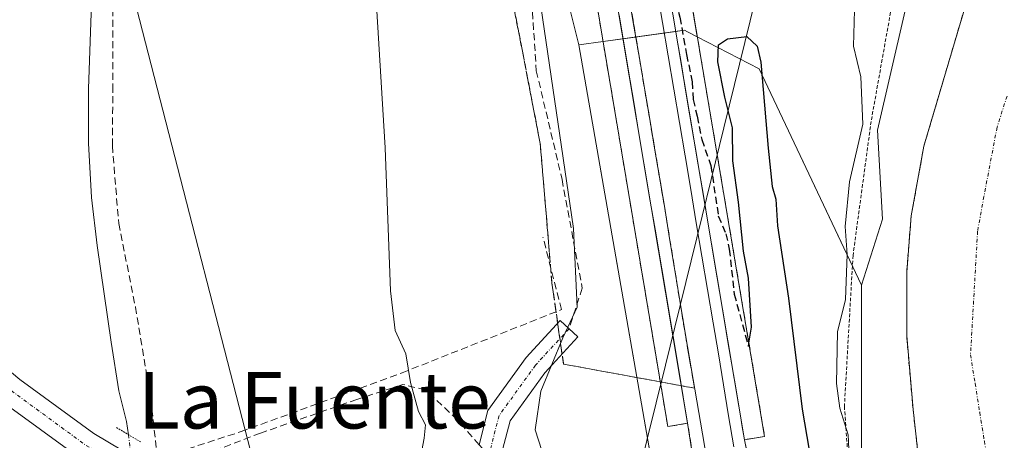
# Model space of a CAD drawing. Units: metres. Extents: x 600424 to 603867, y 4743044 to 4745408.
# Drawn here: x 602149 to 602289, y 4745259 to 4745319 of the extents above; entities that cross this region are included whole.
import ezdxf
from ezdxf.enums import TextEntityAlignment as Align

# ---------------------------------------------------------------- set-up
doc = ezdxf.new("R2010")
doc.units = ezdxf.units.M
doc.header["$MEASUREMENT"] = 0
for name, pattern in [('TRAZO_Y_PUNTO', [1, 0.5, -0.25, 0, -0.25]), ('TRAZOS', [0.75, 0.5, -0.25]), ('TRAZOS2', [0.375, 0.25, -0.125]), ('TRAZOSX2', [1.5, 1, -0.5])]:
    doc.linetypes.add(name, pattern=pattern)
for name, color, linetype, lineweight in [('Alambrada', 19, 'TRAZOS', 0), ('Corriente natural lineal', 142, 'Continuous', 13), ('Corriente natural lineal oculto', 19, 'TRAZO_Y_PUNTO', 13), ('Cultivos herbáceos CxS', 92, 'Continuous', 0), ('Curva de nivel maestra', 36, 'Continuous', 30), ('Curva de nivel maestra oculto', 36, 'TRAZOSX2', 30), ('Curva de nivel normal', 36, 'Continuous', 0), ('Elemento construido', 1, 'Continuous', 0), ('Elemento construido Cxs', 1, 'Continuous', 0), ('Entidad de ámbito territorial', 19, 'Continuous', 0), ('Entidad de ámbito territorial CxS', 92, 'Continuous', 0), ('Estación ferroviaria Cxs', 135, 'Continuous', 0), ('Estación ferroviaria superficial', 135, 'TRAZOSX2', 0), ('Ferrocarril', 142, 'Continuous', 0), ('Ferrocarril eje', 144, 'Continuous', 13), ('Núcleo urbano', 19, 'Continuous', 0), ('Núcleo urbano CxS', 19, 'Continuous', 0), ('Pastizal CxS', 92, 'Continuous', 0), ('Pista no pavimentada', 254, 'Continuous', 13), ('Pista no pavimentada Cxs', 254, 'Continuous', 0), ('Pista pavimentada eje', 135, 'TRAZO_Y_PUNTO', 0), ('Puente lineal', 2, 'TRAZOS2', 0), ('Senda', 19, 'TRAZOSX2', 0), ('Seto lineal', 92, 'TRAZOSX2', 0), ('Talud superficial', 39, 'TRAZOSX2', 0), ('Tendido', 6, 'Continuous', 0), ('Texto cartográfico', 19, 'Continuous', 0), ('Vía urbana Cxs', 5, 'Continuous', 0), ('Vía urbana eje', 5, 'TRAZO_Y_PUNTO', 0)]:
    doc.layers.add(name, color=color, linetype=linetype, lineweight=lineweight)
doc.styles.add('Arial', font='txt', dxfattribs={"height": 0.2})

# ---------------------------------------------------------------- blocks, each defined once
blk = doc.blocks.new('*U151')
at = {"layer": 'Cultivos herbáceos CxS', "color": 92, "linetype": 'Continuous', "lineweight": 0}
blk.add_polyline3d([(602021.24, 4745381.63, 454.35), (602215.91, 4745384.52, 446.95), (602215.91, 4745384.52, 446.95), (602226.81, 4745322.09, 447), (602228.51, 4745315.24, 447.2), (602288.71, 4744970.43, 448.38), (602288.97, 4744969.37, 448.35), (602294.92, 4744951.33, 447.88), (602294.77, 4744950.16, 447.88), (602293.95, 4744943.48, 447.46), (602292.17, 4744928.94, 446.78), (602290.65, 4744916.43, 445.78)], dxfattribs=at)
blk = doc.blocks.new('*U154')
at = {"layer": 'Curva de nivel normal', "color": 36, "linetype": 'Continuous', "lineweight": 0}
blk.add_polyline3d([(602212.43, 4745384.46, 445), (602215.67, 4745366.11, 445), (602218.7, 4745344.88, 445), (602223.1, 4745320.74, 445), (602227.75, 4745289.23, 445), (602228.26, 4745278.07, 445), (602226.22, 4745273.74, 445), (602223.1, 4745266.16, 445), (602222.29, 4745260.68, 445), (602224.13, 4745254.97, 445), (602227.82, 4745246.82, 445), (602231.32, 4745234.23, 445), (602235.02, 4745212.22, 445), (602237.35, 4745201.98, 445), (602238.98, 4745194.17, 445), (602241.24, 4745188.08, 445), (602243.03, 4745184.55, 445), (602242.86, 4745181.49, 445)], dxfattribs=at)
blk = doc.blocks.new('*U159')
at = {"layer": 'Curva de nivel normal', "color": 36, "linetype": 'Continuous', "lineweight": 0}
blk.add_polyline3d([(602291.34, 4745382.5, 455), (602283.39, 4745375.48, 455), (602275.9, 4745362.01, 455), (602273.43, 4745353.45, 455), (602271.02, 4745342.96, 455), (602270.44, 4745337.4, 455), (602270.58, 4745333.53, 455), (602268.72, 4745327.67, 455), (602267.64, 4745321.93, 455), (602267.45, 4745315.05, 455), (602268.5, 4745310.73, 455), (602268.74, 4745304.01, 455), (602266.88, 4745295.83, 455), (602266.25, 4745289.53, 455), (602266.52, 4745285.53, 455), (602266.31, 4745279.17, 455), (602265.18, 4745274.58, 455), (602265.01, 4745267.26, 455), (602265.48, 4745263.78, 455), (602266.7, 4745260, 455), (602266.88, 4745255.91, 455)], dxfattribs=at)
blk = doc.blocks.new('*U179')
at = {"layer": 'Vía urbana Cxs', "color": 5, "linetype": 'Continuous', "lineweight": 0}
blk.add_polyline3d([(602288.94, 4745217.33, 454.13), (602283.62, 4745216.15, 454.51), (602281.96, 4745225.93, 454.7), (602279.39, 4745238.99, 454.75), (602277.1, 4745252.75, 455.26), (602275.89, 4745263.57, 455.62), (602274.98, 4745274, 455.81), (602274.98, 4745283.02, 456.07), (602275.62, 4745291.02, 456.33), (602277.42, 4745300.88, 456.56), (602282.6, 4745318.42, 457.11), (602293.3, 4745353.93, 458.29)], dxfattribs=at)
blk = doc.blocks.new('*U182')
at = {"layer": 'Elemento construido Cxs', "color": 1, "linetype": 'Continuous', "lineweight": 0}
for points in [[(602233.78, 4745384.77, 451.14), (602239.25, 4745352.32, 450.8), (602250.64, 4745354, 450.77), (602256.09, 4745325.34, 450.68), (602244.12, 4745323.34, 450.54), (602254.84, 4745259.76, 449.21), (602251.98, 4745259.29, 449.35), (602230.85, 4745384.73, 450.78), (602230.85, 4745384.74, 450.78), (602233.78, 4745384.78, 451.14), (602233.78, 4745384.77, 451.14)], [(602251.57, 4745327.34, 453.7), (602250.67, 4745332.33, 455.92), (602252.78, 4745332.72, 453.6), (602249.39, 4745351.34, 455.71), (602241.49, 4745349.92, 453.9), (602245.78, 4745326.3, 451.28), (602251.57, 4745327.34, 453.7)]]:
    blk.add_polyline3d(points, close=True, dxfattribs=at)

msp = doc.modelspace()

# ---------------------------------------------------------------- linework, layer by layer
at = {"layer": 'Alambrada', "color": 19, "linetype": 'TRAZOS', "lineweight": 0}
for points in [[(602304.43, 4745385.83, 461.29), (602304.43, 4745385.82, 461.29), (602302.19, 4745377.88, 461.87), (602299.05, 4745375.19, 459.44), (602292.85, 4745374.82, 459.47), (602286.71, 4745365.6, 458.52), (602281.46, 4745355.61, 459.42), (602274.8, 4745331.68, 456.43), (602269.94, 4745304.41, 456.56), (602267.37, 4745285.41, 455.57), (602266.15, 4745264.02, 455.57), (602267.37, 4745246.74, 455.02), (602271.34, 4745223.19, 454.7), (602276.46, 4745204.96, 454.28), (602281.07, 4745191.25, 453.55), (602287.4, 4745161.49, 454.53), (602289.19, 4745147.3, 453.23), (602291.62, 4745140.5, 457.07), (602297.19, 4745137.76, 455.19), (602304.23, 4745138.96, 453.7)], [(602298.69, 4745353.09, 458.47), (602293.3, 4745353.93, 459.96), (602282.6, 4745318.42, 458.68), (602277.42, 4745300.88, 457.97), (602275.62, 4745291.02, 457.74), (602274.98, 4745283.02, 456.94), (602274.98, 4745274, 456.67), (602275.89, 4745263.57, 456.89), (602277.1, 4745252.75, 455.95), (602279.39, 4745238.99, 455.63), (602281.96, 4745225.93, 455.79), (602283.62, 4745216.15, 455.73), (602288.94, 4745217.33, 454.18)]]:
    msp.add_polyline3d(points, dxfattribs=at)
at = {"layer": 'Corriente natural lineal', "color": 142, "linetype": 'Continuous', "lineweight": 13}
msp.add_polyline3d([(602171.78, 4745383.86, 439.39), (602165.62, 4745370.14, 438.89), (602163.85, 4745363.73, 438.69), (602161.24, 4745347.96, 438.79), (602160.18, 4745338.72, 438.53), (602159.7, 4745330.53, 438.3), (602158.96, 4745309.02, 437.88), (602158.96, 4745301.31, 437.79), (602159.41, 4745293.6, 437.83), (602160.2, 4745286.8, 437.79), (602162.17, 4745273.11, 437.69), (602163.25, 4745266.21, 437.41), (602164.36, 4745261.86, 437.17), (602164.65, 4745259.99, 436.98)], dxfattribs=at)
at = {"layer": 'Corriente natural lineal oculto', "color": 19, "linetype": 'TRAZO_Y_PUNTO', "lineweight": 13}
msp.add_polyline3d([(602164.65, 4745259.99, 436.98), (602165.71, 4745249.51, 436.31)], dxfattribs=at)
at = {"layer": 'Cultivos herbáceos CxS', "color": 92, "linetype": 'Continuous', "lineweight": 0}
for points in [[(602228.51, 4745315.24, 447.2), (602226.81, 4745322.09, 447), (602215.91, 4745384.52, 446.95)], [(602291.41, 4744922.74, 446.22), (602292.17, 4744928.94, 446.78), (602293.75, 4744941.86, 447.45), (602293.95, 4744943.48, 447.46), (602294.77, 4744950.16, 447.88), (602294.79, 4744950.3, 447.88), (602294.92, 4744951.33, 447.88), (602294.63, 4744952.19, 447.9), (602291.62, 4744961.35, 447.94), (602288.97, 4744969.37, 448.35), (602288.71, 4744970.43, 448.38), (602285.62, 4744988.13, 448.41), (602282.83, 4745004.08, 448.39), (602280.2, 4745019.13, 448.33), (602228.51, 4745315.24, 447.2)]]:
    msp.add_polyline3d(points, dxfattribs=at)
at = {"layer": 'Curva de nivel maestra', "color": 36, "linetype": 'Continuous', "lineweight": 30}
msp.add_polyline3d([(602252.61, 4745272.97, 450), (602252.97, 4745275.26, 450), (602252.55, 4745282.17, 450), (602251.85, 4745286.02, 450), (602251.11, 4745292.96, 450), (602250.32, 4745298.83, 450), (602250.29, 4745303.48, 450), (602249.18, 4745307.85, 450), (602248.18, 4745312.83, 450), (602248.31, 4745315.27, 450), (602249.58, 4745316.12, 450), (602252.31, 4745316.42, 450), (602253.78, 4745315.08, 450), (602254.32, 4745312.81, 450), (602255.33, 4745300.61, 450), (602255.92, 4745295.2, 450), (602256.44, 4745293.39, 450), (602256.66, 4745289.61, 450), (602258.2, 4745279.36, 450), (602260.14, 4745263.6, 450), (602265.42, 4745232.92, 450)], dxfattribs=at)
at = {"layer": 'Curva de nivel maestra oculto', "color": 36, "linetype": 'TRAZOSX2', "lineweight": 30}
msp.add_polyline3d([(602239.63, 4745332.58, 450), (602240.32, 4745331.17, 450), (602241.36, 4745324.19, 450), (602242.82, 4745319.17, 450), (602243.76, 4745313.88, 450), (602244.58, 4745310.01, 450), (602244.7, 4745307.52, 450), (602245.27, 4745305.16, 450), (602245.91, 4745301.83, 450), (602247.21, 4745298.17, 450), (602248.27, 4745291, 450), (602249.34, 4745288.48, 450), (602249.82, 4745286.29, 450), (602250.52, 4745279.94, 450), (602252.54, 4745272.5, 450), (602252.61, 4745272.97, 450)], dxfattribs=at)
at = {"layer": 'Curva de nivel normal', "color": 36, "linetype": 'Continuous', "lineweight": 0}
msp.add_polyline3d([(602223.25, 4745182.72, 440), (602219.53, 4745196.38, 440), (602214.87, 4745214.5, 440), (602208.98, 4745236.81, 440), (602205.61, 4745254.5, 440), (602206.54, 4745259.51, 440), (602206.76, 4745261.38, 440), (602205.74, 4745263.31, 440), (602204.62, 4745267.38, 440), (602203.97, 4745271.44, 440), (602202.46, 4745274.78, 440), (602201.78, 4745280.39, 440), (602201.04, 4745300.65, 440), (602199.56, 4745324.75, 440), (602198.93, 4745342.19, 440), (602198.25, 4745352.14, 440), (602198.47, 4745357.58, 440), (602199.31, 4745362.86, 440), (602199.03, 4745369.24, 440), (602197.58, 4745374.8, 440), (602194.89, 4745379.74, 440), (602194.69, 4745384.2, 440)], dxfattribs=at)
at = {"layer": 'Elemento construido', "color": 1, "linetype": 'Continuous', "lineweight": 0}
for points in [[(602243.92, 4745261.62, 449.36), (602241.11, 4745261.15, 449.31), (602220.35, 4745384.57, 449.92), (602220.35, 4745384.58, 449.92)], [(602223.25, 4745384.62, 451.05), (602223.25, 4745384.62, 451.05), (602243.92, 4745261.62, 449.36)], [(602244.12, 4745323.34, 450.54), (602254.84, 4745259.76, 449.21), (602251.98, 4745259.29, 449.35), (602230.85, 4745384.73, 450.78), (602230.85, 4745384.74, 450.78)]]:
    msp.add_polyline3d(points, dxfattribs=at)
at = {"layer": 'Elemento construido Cxs', "color": 1, "linetype": 'Continuous', "lineweight": 0}
msp.add_polyline3d([(602243.92, 4745261.62, 449.36), (602241.11, 4745261.15, 449.31), (602220.35, 4745384.57, 449.92), (602220.35, 4745384.58, 449.92), (602223.25, 4745384.62, 451.05), (602223.25, 4745384.62, 451.05), (602243.92, 4745261.62, 449.36)], close=True, dxfattribs=at)
at = {"layer": 'Entidad de ámbito territorial', "color": 19, "linetype": 'Continuous', "lineweight": 0}
msp.add_polyline3d([(602269.2, 4745385.31, 450.44), (602255.78, 4745330.82, 450.72), (602249.04, 4745303.47, 449.6), (602247.24, 4745296.17, 449.71), (602245.97, 4745290.98, 449.58), (602242.09, 4745275.24, 449.46), (602240.77, 4745269.88, 449.52), (602236.81, 4745253.82, 448.94), (602233.09, 4745232.65, 445.34), (602230.12, 4745215.75, 442.86), (602229.94, 4745214.68, 442.77), (602226.58, 4745195.56, 440.83), (602226.1, 4745192.86, 440.66), (602208.77, 4745094.19, 437.25), (602183.14, 4744949.52, 439.54), (602182.96, 4744948.46, 439.64), (602181.17, 4744938.38, 441.14), (602178.35, 4744920.16, 445)], dxfattribs=at)
at = {"layer": 'Entidad de ámbito territorial CxS', "color": 92, "linetype": 'Continuous', "lineweight": 0}
for points in [[(601394.56, 4745372.32, 425.27), (602269.2, 4745385.31, 450.44), (602255.78, 4745330.82, 450.72), (602249.04, 4745303.47, 449.6), (602247.24, 4745296.17, 449.71), (602245.97, 4745290.98, 449.58), (602242.09, 4745275.24, 449.46), (602240.77, 4745269.88, 449.52), (602236.81, 4745253.82, 448.94), (602233.09, 4745232.65, 445.34), (602230.12, 4745215.75, 442.86), (602229.94, 4745214.68, 442.77), (602226.58, 4745195.56, 440.83), (602226.1, 4745192.86, 440.66), (602208.77, 4745094.19, 437.25), (602183.14, 4744949.52, 439.54), (602182.96, 4744948.46, 439.64), (602181.17, 4744938.38, 441.14), (602178.35, 4744920.16, 445)], [(601394.56, 4745372.32, 425.27), (602269.2, 4745385.31, 450.44), (602255.78, 4745330.82, 450.72), (602249.04, 4745303.47, 449.6), (602247.24, 4745296.17, 449.71), (602245.97, 4745290.98, 449.58), (602242.09, 4745275.24, 449.46), (602240.77, 4745269.88, 449.52), (602236.81, 4745253.82, 448.94), (602233.09, 4745232.64, 445.34), (602230.12, 4745215.75, 442.86), (602229.94, 4745214.68, 442.77), (602226.58, 4745195.56, 440.83), (602226.1, 4745192.86, 440.66), (602208.77, 4745094.19, 437.25), (602183.14, 4744949.52, 439.54), (602182.96, 4744948.46, 439.64), (602181.17, 4744938.38, 441.14), (602178.35, 4744920.16, 445)]]:
    msp.add_polyline3d(points, dxfattribs=at)
at = {"layer": 'Estación ferroviaria Cxs', "color": 135, "linetype": 'Continuous', "lineweight": 0}
msp.add_polyline3d([(602260.9, 4745160.64, 448.57), (602255.67, 4745187.57, 448.66), (602252.99, 4745204.29, 448.72), (602248.09, 4745234.75, 448.91), (602243.92, 4745261.62, 449.2), (602241.11, 4745261.15, 449.09), (602220.35, 4745384.57, 449.17), (602220.35, 4745384.58, 449.17), (602233.78, 4745384.78, 450.32), (602233.78, 4745384.77, 450.32), (602233.78, 4745384.77, 450.32), (602239.25, 4745352.32, 450.5), (602250.64, 4745354, 450.71), (602256.09, 4745325.34, 450.65), (602244.12, 4745323.34, 450.23), (602254.84, 4745259.76, 449.09), (602251.98, 4745259.29, 449.27), (602253.17, 4745253.34, 449.11), (602258.92, 4745221.56, 448.87), (602258.93, 4745221.52, 448.87), (602264.18, 4745189.09, 448.75), (602275.89, 4745121.3, 448.66)], dxfattribs=at)
at = {"layer": 'Estación ferroviaria superficial', "color": 135, "linetype": 'TRAZOSX2', "lineweight": 0}
for points in [[(602243.92, 4745261.62, 449.2), (602241.11, 4745261.15, 449.09), (602220.35, 4745384.57, 449.17), (602220.35, 4745384.58, 449.17)], [(602244.12, 4745323.34, 450.23), (602254.84, 4745259.76, 449.09), (602251.98, 4745259.29, 449.27)], [(602306.96, 4744917.09, 448.2), (602302.26, 4744932.68, 448.16), (602302.24, 4744932.75, 448.15), (602297.71, 4744950, 447.89), (602297.69, 4744950.08, 447.89), (602289.46, 4744987.58, 448.39), (602286.25, 4745003.58, 448.37), (602286.24, 4745003.62, 448.37), (602286.23, 4745003.67, 448.37), (602275.81, 4745073.15, 448.56), (602268.06, 4745116.13, 448.52), (602268.06, 4745116.16, 448.52), (602266.86, 4745123.58, 448.38), (602262.23, 4745152.34, 448.41), (602260.9, 4745160.64, 448.57), (602255.67, 4745187.57, 448.66), (602252.99, 4745204.29, 448.72), (602248.09, 4745234.75, 448.91), (602243.92, 4745261.62, 449.2)], [(602251.98, 4745259.29, 449.27), (602253.17, 4745253.34, 449.11), (602258.92, 4745221.56, 448.87), (602258.93, 4745221.52, 448.87), (602264.18, 4745189.09, 448.75), (602275.89, 4745121.3, 448.66), (602276.62, 4745117.05, 448.67), (602279.63, 4745102.59, 448.51), (602279.65, 4745102.52, 448.51), (602279.65, 4745102.47, 448.51), (602283.18, 4745079.32, 448.62), (602285.58, 4745065.03, 448.48), (602286.88, 4745057.29, 448.58), (602297.82, 4744998.93, 448.51), (602302.82, 4744977.11, 448.49), (602307, 4744958.05, 448.43), (602312.87, 4744937.24, 448.54), (602316.99, 4744924.32, 448.41), (602322.91, 4744905.02, 448.42)]]:
    msp.add_polyline3d(points, dxfattribs=at)
at = {"layer": 'Ferrocarril', "color": 142, "linetype": 'Continuous', "lineweight": 0}
for points in [[(602241.67, 4745320.47, 449.79), (602242.39, 4745316.19, 449.79), (602242.98, 4745312.73, 449.82), (602243.59, 4745309.11, 449.85), (602244.2, 4745305.5, 449.79), (602244.81, 4745301.88, 449.74), (602245.42, 4745298.23, 449.74), (602246.15, 4745293.9, 449.67), (602246.88, 4745289.57, 449.56), (602247.36, 4745286.74, 449.56), (602247.83, 4745283.91, 449.6), (602248.44, 4745280.3, 449.65), (602249.05, 4745276.68, 449.69), (602249.69, 4745272.9, 449.69), (602250.32, 4745269.12, 449.58), (602250.53, 4745267.91, 449.54), (602250.55, 4745267.79, 449.53), (602251.08, 4745264.61, 449.39), (602251.46, 4745262.39, 449.32), (602251.62, 4745261.41, 449.31), (602251.98, 4745259.29, 449.27), (602252.58, 4745256.32, 449.2)], [(602244.61, 4745257.14, 449.12), (602243.92, 4745261.62, 449.2), (602243.29, 4745265.37, 449.35), (602242.66, 4745269.13, 449.57), (602241.85, 4745273.92, 449.53), (602241.05, 4745278.72, 449.26), (602240.24, 4745283.51, 449.26), (602239.44, 4745288.31, 449.26), (602238.63, 4745293.1, 449.27), (602237.82, 4745297.89, 449.44), (602237.02, 4745302.69, 449.42), (602236.28, 4745307.11, 449.38), (602235.53, 4745311.54, 449.44), (602234.86, 4745315.52, 449.47), (602234.19, 4745319.5, 449.48)]]:
    msp.add_polyline3d(points, dxfattribs=at)
at = {"layer": 'Ferrocarril eje', "color": 144, "linetype": 'Continuous', "lineweight": 13}
for points in [[(602239.55, 4745323.18, 449.8), (602240.35, 4745318.44, 449.72), (602241.15, 4745313.71, 449.68), (602241.95, 4745308.97, 449.63), (602242.75, 4745304.24, 449.62), (602243.55, 4745299.51, 449.68), (602244.35, 4745294.77, 449.64), (602245.15, 4745290.04, 449.53), (602245.95, 4745285.31, 449.46), (602246.75, 4745280.57, 449.43), (602247.55, 4745275.84, 449.49), (602248.28, 4745271.45, 449.51), (602249.01, 4745267.05, 449.43), (602249.73, 4745262.66, 449.32), (602250.46, 4745258.27, 449.28)], [(602235.55, 4745322.42, 449.67), (602236.31, 4745317.89, 449.71), (602237.08, 4745313.37, 449.72), (602237.85, 4745308.84, 449.48), (602238.54, 4745304.73, 449.46), (602239.23, 4745300.62, 449.51), (602239.93, 4745296.5, 449.5), (602240.62, 4745292.39, 449.45), (602241.36, 4745287.83, 449.44), (602242.11, 4745283.28, 449.42), (602242.85, 4745278.72, 449.33), (602243.6, 4745274.17, 449.46), (602244.41, 4745269.48, 449.46), (602245.22, 4745264.8, 449.32), (602246.03, 4745260.11, 449.24), (602246.84, 4745255.42, 449.14)], [(602241.67, 4745320.47, 449.79), (602242.39, 4745316.19, 449.79), (602242.98, 4745312.73, 449.82), (602243.59, 4745309.11, 449.85), (602244.2, 4745305.5, 449.79), (602244.81, 4745301.88, 449.74), (602245.42, 4745298.23, 449.74), (602246.15, 4745293.9, 449.67), (602246.88, 4745289.57, 449.56), (602247.36, 4745286.74, 449.56), (602247.83, 4745283.91, 449.6), (602248.44, 4745280.3, 449.65), (602249.05, 4745276.68, 449.69), (602249.69, 4745272.9, 449.69), (602250.32, 4745269.12, 449.58), (602250.53, 4745267.91, 449.54), (602250.55, 4745267.79, 449.53), (602251.08, 4745264.61, 449.39), (602251.46, 4745262.39, 449.32), (602251.62, 4745261.41, 449.31), (602251.98, 4745259.29, 449.27), (602252.58, 4745256.32, 449.2)], [(602234.19, 4745319.5, 449.48), (602234.86, 4745315.52, 449.47), (602235.53, 4745311.54, 449.44), (602236.28, 4745307.11, 449.38), (602237.02, 4745302.69, 449.42), (602237.82, 4745297.89, 449.44), (602238.63, 4745293.1, 449.27), (602239.44, 4745288.31, 449.26), (602240.24, 4745283.51, 449.26), (602241.05, 4745278.72, 449.26), (602241.85, 4745273.92, 449.53), (602242.66, 4745269.13, 449.57), (602243.29, 4745265.37, 449.35), (602243.92, 4745261.62, 449.2), (602244.61, 4745257.14, 449.12)]]:
    msp.add_polyline3d(points, dxfattribs=at)
at = {"layer": 'Núcleo urbano', "color": 19, "linetype": 'Continuous', "lineweight": 0}
for points in [[(602228.51, 4745315.24, 447.2), (602226.81, 4745322.09, 447), (602215.91, 4745384.52, 446.95)], [(602233.78, 4745384.78, 450.32), (602239.25, 4745352.32, 450.5), (602250.64, 4745354, 450.71), (602256.09, 4745325.34, 450.65), (602244.12, 4745323.34, 450.23), (602245.29, 4745316.38, 450.12)], [(602309.01, 4745361.42, 458.75), (602308.24, 4745361.62, 458.76), (602304.79, 4745362.55, 458.79), (602301.77, 4745363.37, 458.79), (602299.03, 4745364.11, 458.78), (602292.74, 4745368.5, 458.87), (602282.76, 4745354.24, 457.51), (602280.95, 4745346.49, 457.62), (602278.09, 4745334.26, 456.86), (602274.64, 4745319.5, 456.57), (602270.82, 4745303.18, 455.42), (602271.56, 4745290.57, 456.19), (602268.57, 4745281.18, 455.26)], [(602228.51, 4745315.24, 447.2), (602231.93, 4745315.71, 449.01), (602234.76, 4745316.11, 449.47), (602242.23, 4745317.15, 449.78), (602243.47, 4745317.33, 449.92), (602243.92, 4745317.09, 449.97), (602245.29, 4745316.38, 450.12)], [(602268.57, 4745281.18, 455.26), (602267.28, 4745283.91, 454.95), (602254.05, 4745311.86, 449.99), (602245.29, 4745316.38, 450.12)], [(602291.41, 4744922.74, 446.22), (602292.17, 4744928.94, 446.78), (602293.75, 4744941.86, 447.45), (602293.95, 4744943.48, 447.46), (602294.77, 4744950.16, 447.88), (602294.79, 4744950.3, 447.88), (602294.92, 4744951.33, 447.88), (602294.63, 4744952.19, 447.9), (602291.62, 4744961.35, 447.94), (602288.97, 4744969.37, 448.35), (602288.71, 4744970.43, 448.38), (602285.62, 4744988.13, 448.41), (602282.83, 4745004.08, 448.39), (602280.2, 4745019.13, 448.33), (602228.51, 4745315.24, 447.2)], [(602268.57, 4745281.18, 455.26), (602268.58, 4745264.54, 455.44), (602268.58, 4745247.33, 453.99), (602273.27, 4745229.11, 454.62), (602276.16, 4745217.88, 454.57), (602279.86, 4745203.54, 454.12), (602282.78, 4745192.18, 453.48), (602284.44, 4745185.76, 453.23), (602287.61, 4745173.44, 452.98)], [(602268.57, 4745281.18, 455.26), (602268.58, 4745264.54, 455.44), (602268.58, 4745247.33, 453.99), (602273.27, 4745229.11, 454.62), (602276.16, 4745217.88, 454.57), (602279.86, 4745203.54, 454.12), (602282.78, 4745192.18, 453.48), (602284.44, 4745185.76, 453.23), (602287.61, 4745173.44, 452.98)]]:
    msp.add_polyline3d(points, dxfattribs=at)
at = {"layer": 'Núcleo urbano CxS', "color": 19, "linetype": 'Continuous', "lineweight": 0}
msp.add_polyline3d([(602245.29, 4745316.38, 450.12), (602243.92, 4745317.09, 449.97), (602243.47, 4745317.33, 449.92), (602231.93, 4745315.71, 449.01), (602228.51, 4745315.24, 447.2), (602226.81, 4745322.09, 447), (602215.91, 4745384.52, 446.95), (602233.78, 4745384.78, 450.32), (602239.25, 4745352.32, 450.5), (602250.64, 4745354, 450.71), (602256.09, 4745325.34, 450.65), (602244.12, 4745323.34, 450.23), (602245.29, 4745316.38, 450.12)], close=True, dxfattribs=at)
for points in [[(602287.61, 4745173.44, 452.98), (602284.44, 4745185.76, 453.23), (602282.78, 4745192.18, 453.48), (602279.86, 4745203.54, 454.12), (602276.16, 4745217.88, 454.57), (602273.27, 4745229.1, 454.62), (602268.58, 4745247.33, 453.99), (602268.58, 4745264.54, 455.44), (602268.58, 4745281.18, 455.26), (602271.56, 4745290.57, 456.19), (602270.82, 4745303.18, 455.42), (602274.64, 4745319.5, 456.57), (602278.09, 4745334.26, 456.86), (602280.95, 4745346.49, 457.62), (602282.76, 4745354.24, 457.51), (602292.74, 4745368.5, 458.87)], [(602288.71, 4744970.43, 448.38), (602228.51, 4745315.24, 447.2), (602231.93, 4745315.71, 449.01), (602243.47, 4745317.33, 449.92), (602243.92, 4745317.09, 449.97), (602245.29, 4745316.38, 450.12), (602245.29, 4745316.38, 450.12), (602254.05, 4745311.86, 449.99), (602268.58, 4745281.18, 455.26), (602268.58, 4745264.54, 455.44), (602268.58, 4745247.33, 453.99), (602273.27, 4745229.1, 454.62), (602276.16, 4745217.88, 454.57), (602279.86, 4745203.54, 454.12), (602282.78, 4745192.18, 453.48), (602284.44, 4745185.76, 453.23), (602287.61, 4745173.44, 452.98)]]:
    msp.add_polyline3d(points, dxfattribs=at)
at = {"layer": 'Pastizal CxS', "color": 92, "linetype": 'Continuous', "lineweight": 0}
msp.add_polyline3d([(602309.01, 4745361.42, 458.75), (602299.03, 4745364.11, 458.78), (602292.74, 4745368.5, 458.87), (602282.76, 4745354.24, 457.51), (602280.95, 4745346.49, 457.62), (602278.09, 4745334.26, 456.86), (602274.64, 4745319.5, 456.57), (602270.82, 4745303.18, 455.42), (602271.56, 4745290.57, 456.19), (602268.58, 4745281.18, 455.26), (602254.05, 4745311.86, 449.99), (602245.29, 4745316.38, 450.12), (602244.12, 4745323.34, 450.23), (602256.09, 4745325.34, 450.65), (602250.64, 4745354, 450.71), (602239.25, 4745352.32, 450.5), (602233.78, 4745384.78, 450.32), (602316.67, 4745386.01, 459.66), (602309.01, 4745361.42, 458.75)], close=True, dxfattribs=at)
for points in [[(602233.78, 4745384.78, 450.32), (602239.25, 4745352.32, 450.5), (602250.64, 4745354, 450.71), (602256.09, 4745325.34, 450.65), (602244.12, 4745323.34, 450.23), (602245.29, 4745316.38, 450.12)], [(602309.01, 4745361.42, 458.75), (602308.24, 4745361.62, 458.76), (602304.79, 4745362.55, 458.79), (602301.77, 4745363.37, 458.79), (602299.03, 4745364.11, 458.78), (602292.74, 4745368.5, 458.87), (602282.76, 4745354.24, 457.51), (602280.95, 4745346.49, 457.62), (602278.09, 4745334.26, 456.86), (602274.64, 4745319.5, 456.57), (602270.82, 4745303.18, 455.42), (602271.56, 4745290.57, 456.19), (602268.57, 4745281.18, 455.26)], [(602268.57, 4745281.18, 455.26), (602267.28, 4745283.91, 454.95), (602254.05, 4745311.86, 449.99), (602245.29, 4745316.38, 450.12)]]:
    msp.add_polyline3d(points, dxfattribs=at)
at = {"layer": 'Pista no pavimentada', "color": 254, "linetype": 'Continuous', "lineweight": 13}
for points in [[(602138.81, 4745276.52, 437.31), (602149.23, 4745267.83, 437.19), (602159.73, 4745260.15, 437.05), (602167.43, 4745255.59, 436.7), (602166.41, 4745253.87, 436.65), (602165.39, 4745252.15, 436.55), (602157.53, 4745256.8, 437.12), (602146.76, 4745264.68, 437.52)], [(602214.35, 4745258.56, 441.42), (602215.61, 4745263.44, 442.43), (602221.02, 4745270.93, 443.62), (602225.85, 4745276.17, 444.11), (602228.35, 4745273.86, 445.54), (602223.65, 4745268.78, 444.88), (602218.74, 4745261.98, 443.3), (602217.68, 4745257.84, 442.3)]]:
    msp.add_polyline3d(points, dxfattribs=at)
at = {"layer": 'Pista no pavimentada Cxs', "color": 254, "linetype": 'Continuous', "lineweight": 0}
for points in [[(602138.81, 4745276.52, 437.31), (602149.23, 4745267.83, 437.19), (602159.73, 4745260.15, 437.05), (602167.43, 4745255.59, 436.7), (602166.41, 4745253.87, 436.65), (602165.39, 4745252.15, 436.55), (602157.53, 4745256.8, 437.12), (602146.76, 4745264.68, 437.52)], [(602214.35, 4745258.56, 441.42), (602215.61, 4745263.44, 442.43), (602221.02, 4745270.93, 443.62), (602225.85, 4745276.17, 444.11), (602228.35, 4745273.86, 445.54), (602223.65, 4745268.78, 444.88), (602218.74, 4745261.98, 443.3), (602217.68, 4745257.84, 442.3)]]:
    msp.add_polyline3d(points, dxfattribs=at)
at = {"layer": 'Pista pavimentada eje', "color": 135, "linetype": 'TRAZO_Y_PUNTO', "lineweight": 0}
for points in [[(601987.78, 4745381.13, 458.17), (601993.21, 4745377.7, 457.42), (602001.95, 4745370.87, 455.47), (602011.47, 4745362.46, 452.84), (602043.22, 4745338.17, 446.45), (602080.37, 4745309.12, 441.23), (602087.35, 4745304.19, 440.42), (602094.02, 4745301.02, 439.84), (602104.97, 4745296.73, 438.97), (602112.28, 4745293.72, 438.36), (602120.53, 4745289.43, 437.95), (602128.15, 4745282.92, 437.6), (602137.52, 4745274.98, 437.36), (602148, 4745266.25, 437.3), (602158.63, 4745258.47, 437.04), (602166.41, 4745253.87, 436.65)], [(602227.1, 4745275.01, 444.89), (602222.34, 4745269.85, 444.18), (602217.18, 4745262.71, 442.81), (602215.99, 4745258.08, 441.63), (602215.95, 4745256.94, 441.59)]]:
    msp.add_polyline3d(points, dxfattribs=at)
at = {"layer": 'Puente lineal', "color": 2, "linetype": 'TRAZOS2', "lineweight": 0}
msp.add_polyline3d([(602162.93, 4745261.01, 437.21), (602166.37, 4745258.97, 436.92)], dxfattribs=at)
at = {"layer": 'Senda', "color": 19, "linetype": 'TRAZOSX2', "lineweight": 0}
for points in [[(602211.07, 4745384.44, 443.42), (602212.46, 4745380.95, 444.03), (602216.9, 4745369.68, 445.61), (602218.97, 4745351.74, 445.2), (602221.35, 4745339.67, 445.52), (602221.35, 4745328.88, 444.41), (602222.46, 4745311.58, 443.63), (602226.11, 4745296.18, 444.39), (602228.97, 4745280.78, 445.23), (602227.1, 4745275.01, 444.89)], [(602215.95, 4745256.94, 441.59), (602214.35, 4745258.56, 441.42), (602211.27, 4745262.13, 441.08), (602206.72, 4745266.37, 440.11), (602203.55, 4745267.11, 439.71), (602196.99, 4745264.99, 439.15), (602183.33, 4745260.23, 437.66), (602173.7, 4745256.53, 436.75), (602170.63, 4745254.51, 436.69), (602166.41, 4745253.87, 436.65)]]:
    msp.add_polyline3d(points, dxfattribs=at)
at = {"layer": 'Seto lineal', "color": 92, "linetype": 'TRAZOSX2', "lineweight": 0}
msp.add_polyline3d([(602175.28, 4745383.91, 442.89), (602175.28, 4745383.91, 442.89), (602172.39, 4745376.66, 443.08), (602167.53, 4745359.14, 442.9), (602163.37, 4745338.66, 443.61), (602162.42, 4745326.3, 442.18), (602162.42, 4745309.47, 442.21), (602162.35, 4745300.96, 439.81), (602163.24, 4745289.94, 441.26), (602165.62, 4745278.1, 441), (602167.78, 4745265.12, 440.88), (602168.75, 4745256.6, 441.35), (602180.59, 4745260.44, 437.47), (602203.44, 4745268.77, 442.7), (602226.03, 4745277.73, 447.11), (602223.4, 4745288.02, 444.28)], dxfattribs=at)
at = {"layer": 'Talud superficial', "color": 39, "linetype": 'TRAZOSX2', "lineweight": 0}
for points in [[(602225.01, 4745384.65, 449.35), (602227.09, 4745372.29, 449.35), (602227.87, 4745367.72, 449.35), (602228.64, 4745363.14, 449.35), (602229.41, 4745358.61, 449.35), (602230.17, 4745354.09, 449.35), (602230.94, 4745349.57, 449.35), (602231.04, 4745348.97, 449.35), (602232.48, 4745340.51, 449.35), (602233.24, 4745335.99, 449.35), (602236.32, 4745317.89, 449.35), (602237.08, 4745313.36, 449.35), (602237.85, 4745308.84, 449.35), (602238.54, 4745304.73, 449.35), (602239.24, 4745300.61, 449.35), (602240.62, 4745292.39, 449.35), (602241.37, 4745287.83, 449.35), (602242.85, 4745278.72, 449.35), (602243.6, 4745274.17, 449.35), (602244.25, 4745270.38, 449.35), (602244.91, 4745266.6, 449.35)], [(602207.22, 4745384.39, 444.26), (602208.72, 4745376.27, 444.26), (602209.6, 4745371.47, 444.26), (602211.38, 4745361.85, 444.26), (602212.26, 4745357.05, 444.26), (602213.15, 4745352.24, 444.26), (602214.05, 4745347.61, 444.26), (602214.94, 4745342.97, 444.26), (602217.64, 4745329.07, 444.26), (602218.53, 4745324.43, 444.26), (602221.23, 4745310.53, 444.26), (602222.12, 4745305.89, 444.26), (602223.02, 4745301.26, 444.26), (602223.43, 4745296.33, 444.26), (602223.85, 4745291.39, 444.26), (602224.67, 4745281.53, 444.26), (602226.32, 4745270.01, 444.26), (602230.97, 4745269.16, 444.26), (602235.61, 4745268.3, 444.26), (602240.04, 4745267.49, 444.26)], [(602236.06, 4745319.4, 449.69), (602236.32, 4745317.89, 449.71), (602236.57, 4745316.38, 449.73), (602236.83, 4745314.87, 449.73), (602237.08, 4745313.36, 449.72), (602237.34, 4745311.85, 449.63), (602237.59, 4745310.35, 449.55), (602237.85, 4745308.84, 449.48), (602238.08, 4745307.47, 449.46), (602238.31, 4745306.1, 449.46), (602238.54, 4745304.73, 449.46), (602238.77, 4745303.36, 449.46), (602239.01, 4745301.98, 449.48), (602239.24, 4745300.61, 449.51), (602239.47, 4745299.24, 449.53), (602239.7, 4745297.87, 449.53), (602239.93, 4745296.5, 449.5), (602240.16, 4745295.13, 449.47), (602240.39, 4745293.76, 449.45), (602240.62, 4745292.39, 449.45), (602240.87, 4745290.87, 449.44), (602241.12, 4745289.35, 449.44), (602241.37, 4745287.83, 449.44), (602241.62, 4745286.31, 449.44), (602241.86, 4745284.8, 449.43), (602242.11, 4745283.28, 449.42), (602242.36, 4745281.76, 449.39), (602242.6, 4745280.24, 449.36), (602242.85, 4745278.72, 449.33), (602243.1, 4745277.2, 449.37), (602243.35, 4745275.69, 449.42), (602243.6, 4745274.17, 449.46), (602243.92, 4745272.28, 449.47), (602244.25, 4745270.38, 449.47), (602244.58, 4745268.49, 449.46), (602244.58, 4745268.49, 449.46), (602244.91, 4745266.6, 449.38), (602243.36, 4745266.88, 449.44), (602241.81, 4745267.17, 449.52), (602240.26, 4745267.45, 449.39), (602238.71, 4745267.73, 449.18), (602237.16, 4745268.02, 448.96), (602235.61, 4745268.3, 448.64), (602234.06, 4745268.59, 448.21), (602232.52, 4745268.87, 447.77), (602230.97, 4745269.16, 447.28), (602229.42, 4745269.44, 446.74), (602227.87, 4745269.73, 446.2), (602226.32, 4745270.01, 445.64), (602226.04, 4745271.93, 445.14), (602225.77, 4745273.85, 444.63), (602225.49, 4745275.77, 444.06), (602225.22, 4745277.69, 443.46), (602224.94, 4745279.61, 443.11), (602224.67, 4745281.53, 442.99), (602224.53, 4745283.17, 442.95), (602224.4, 4745284.82, 443.03), (602224.26, 4745286.46, 443.13), (602224.12, 4745288.1, 443.23), (602223.99, 4745289.75, 443.29), (602223.85, 4745291.39, 443.34), (602223.71, 4745293.04, 443.39), (602223.57, 4745294.68, 443.43), (602223.43, 4745296.33, 443.46), (602223.29, 4745297.97, 443.5), (602223.16, 4745299.62, 443.52), (602223.02, 4745301.26, 443.54), (602222.72, 4745302.8, 443.47), (602222.42, 4745304.35, 443.4), (602222.12, 4745305.89, 443.32), (602221.82, 4745307.44, 443.24), (602221.53, 4745308.98, 443.13), (602221.23, 4745310.53, 443.08), (602220.93, 4745312.07, 443.03), (602220.63, 4745313.62, 442.99), (602220.33, 4745315.16, 442.96), (602220.03, 4745316.71, 442.93), (602219.73, 4745318.25, 442.89), (602219.43, 4745319.8, 442.92)], [(602240.04, 4745267.49, 444.26), (602243.03, 4745266.94, 444.26)], [(602243.03, 4745266.94, 444.26), (602244.91, 4745266.6, 444.26)]]:
    msp.add_polyline3d(points, dxfattribs=at)
at = {"layer": 'Tendido', "color": 6, "linetype": 'Continuous', "lineweight": 0}
msp.add_polyline3d([(602245.87, 4745019.36, 447.8), (602201.12, 4745183.19, 437.22), (602149.54, 4745383.53, 439.67)], dxfattribs=at)
at = {"layer": 'Vía urbana Cxs', "color": 5, "linetype": 'Continuous', "lineweight": 0}
msp.add_polyline3d([(602288.94, 4745217.33, 454.13), (602283.62, 4745216.15, 454.51), (602281.96, 4745225.93, 454.7), (602279.39, 4745238.99, 454.75), (602277.1, 4745252.75, 455.26), (602275.89, 4745263.57, 455.62), (602274.98, 4745274, 455.81), (602274.98, 4745283.02, 456.07), (602275.62, 4745291.02, 456.33), (602277.42, 4745300.88, 456.56), (602282.6, 4745318.42, 457.11), (602293.3, 4745353.93, 458.29), (602298.69, 4745353.09, 458.44)], dxfattribs=at)
at = {"layer": 'Vía urbana eje', "color": 5, "linetype": 'TRAZO_Y_PUNTO', "lineweight": 0}
msp.add_polyline3d([(602289.21, 4745307.98, 456.86), (602287.8, 4745303.58, 456.69), (602285.94, 4745293.76, 456.3), (602285.03, 4745288.84, 456.15), (602284.03, 4745271.34, 455.6), (602284.69, 4745267.26, 455.45), (602285.33, 4745263.18, 455.28), (602286, 4745259.09, 455.13), (602286.66, 4745255.01, 454.97), (602287.3, 4745250.93, 454.82), (602288.98, 4745241.4, 454.45)], dxfattribs=at)

# ---------------------------------------------------------------- block references
at = {"layer": 'Cultivos herbáceos CxS', "color": 92, "linetype": 'Continuous', "lineweight": 0}
msp.add_blockref('*U151', (0, 0), dxfattribs=at)
at = {"layer": 'Curva de nivel normal', "color": 36, "linetype": 'Continuous', "lineweight": 0}
for name in ['*U154', '*U159']:
    msp.add_blockref(name, (0, 0), dxfattribs=at)
at = {"layer": 'Elemento construido Cxs', "color": 1, "linetype": 'Continuous', "lineweight": 0}
msp.add_blockref('*U182', (0, 0), dxfattribs=at)
at = {"layer": 'Vía urbana Cxs', "color": 5, "linetype": 'Continuous', "lineweight": 0}
msp.add_blockref('*U179', (0, 0), dxfattribs=at)

# ---------------------------------------------------------------- texts
at = {"layer": 'Texto cartográfico', "color": 19, "linetype": 'Continuous', "lineweight": 0, "style": 'Arial'}
msp.add_text('La Fuente', height=8, dxfattribs=at).set_placement((602190.99, 4745264.88), align=Align.MIDDLE_CENTER)

doc.saveas('drawing.dxf')
